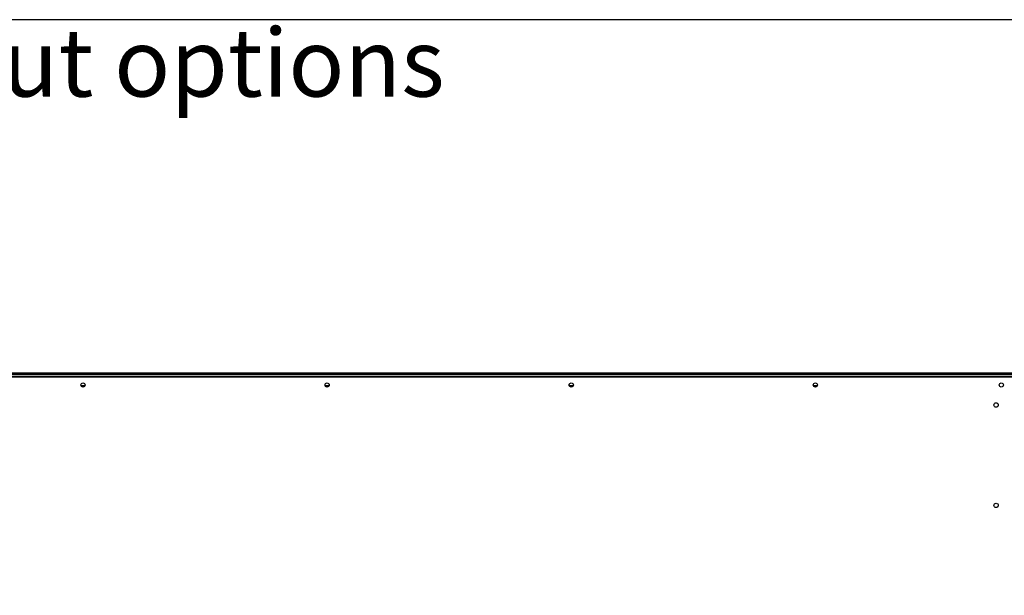
# Model space of a CAD drawing. Units: millimetres. Extents: x 5 to 415, y 3 to 291.
# Drawn here: x 55 to 117, y 255 to 291 of the extents above; entities that cross this region are included whole.
import ezdxf

# ---------------------------------------------------------------- set-up
doc = ezdxf.new("R2010")
doc.units = ezdxf.units.MM
doc.layers.add('GEOMETRY', color=7, linetype='Continuous')
doc.layers.add('TITLE', color=7, linetype='Continuous')
doc.styles.add('SLDTEXTSTYLE0', font='TXT', dxfattribs={"width": 0.605})
doc.dimstyles.new('SLDDIMSTYLE1', dxfattribs={"dimtxt": 5.136637, "dimasz": 3.5, "dimexe": 0, "dimexo": 0.0625, "dimgap": 1.284159, "dimtad": 1, "dimdec": 0, "dimlfac": 20, "dimrnd": 1e-09, "dimzin": 12, "dimdsep": 46, "dimtxsty": 'SLDTEXTSTYLE0', "dimsah": 1, "dimcen": 0.09, "dimadec": 0, "dimazin": 3, "dimtol": 1, "dimtp": 10, "dimtm": 10, "dimtfac": 1, "dimtdec": 0, "dimtofl": 0, "dimtmove": 0, "dimatfit": 3, "dimfxl": 0, "dimfrac": 2, "dimtolj": 1, "dimarcsym": 0})

# ---------------------------------------------------------------- blocks, each defined once
blk = doc.blocks.new('SW_NOTE_0_4')
at = {"layer": 'GEOMETRY', "color": 0, "insert": (0, 5.457), "char_height": 4.23333, "attachment_point": 1, "style": 'SLDTEXTSTYLE0'}
blk.add_mtext('Dimensions without options', dxfattribs=at)
blk = doc.blocks.new('Block3')
at = {"layer": 'GEOMETRY', "color": 7}
blk.add_blockref('SW_NOTE_0_4', (-267.179, 279.073), dxfattribs=at)
blk = doc.blocks.new('_D_2')
at = {"layer": 'GEOMETRY'}
for p, q in [((43.581, 268.906), (242.553, 268.906)), ((241.553, 185.263), (241.553, 268.906)), ((42.672, 185.263), (242.553, 185.263))]:
    blk.add_line(p, q, dxfattribs=at)
for points in [[(241.553, 268.906), (240.763, 263.769), (242.343, 263.769)], [(241.553, 185.263), (242.343, 190.399), (240.763, 190.399)]]:
    blk.add_solid(points, dxfattribs=at)
at = {"layer": 'GEOMETRY', "char_height": 5.2917, "attachment_point": 1, "rotation": 90, "style": 'SLDTEXTSTYLE0'}
for s, insert in [('±10', (234.731, 230.073)), ('1673', (234.731, 212.41))]:
    blk.add_mtext(s, dxfattribs=dict(at, insert=insert))

msp = doc.modelspace()

# ---------------------------------------------------------------- linework, layer by layer
at = {"color": 7, "linetype": 'Continuous', "lineweight": 25}
for p, q in [((43.269, 268.831), (120.669, 268.831)), ((120.669, 268.681), (43.269, 268.681)), ((46.601, 268.656), (117.336, 268.656)), ((59.286, 268.106), (59.051, 268.106)), ((74.486, 268.106), (74.251, 268.106)), ((89.686, 268.106), (89.451, 268.106)), ((104.886, 268.106), (104.651, 268.106))]:
    msp.add_line(p, q, dxfattribs=at)
for centre, radius in [((59.169, 268.156), 0.13), ((59.169, 268.156), 0.127), ((74.369, 268.156), 0.13), ((74.369, 268.156), 0.127), ((89.569, 268.156), 0.13), ((89.569, 268.156), 0.127), ((104.769, 268.156), 0.13), ((104.769, 268.156), 0.127), ((116.344, 268.156), 0.13), ((116.019, 266.906), 0.138), ((116.019, 260.656), 0.138)]:
    msp.add_circle(centre, radius, dxfattribs=at)
at = {"layer": 'TITLE', "color": 7, "linetype": 'Continuous'}
msp.add_line((413.586, 290.893), (5.273, 290.893), dxfattribs=at)

# ---------------------------------------------------------------- block references
at = {"layer": 'GEOMETRY'}
msp.add_blockref('Block3', (272.967, 5.809), dxfattribs=at)

# ---------------------------------------------------------------- dimensions: what is measured, and where the dimension line sits
dim = msp.add_linear_dim(base=(241.553, 268.906), p1=(41.672, 185.263), p2=(42.581, 268.906), angle=90, dimstyle='SLDDIMSTYLE1', dxfattribs=at)
dim.commit()
dim.dimension.update_dxf_attribs({"geometry": '_D_2', "text_midpoint": (241.553, 227.084), "dimtype": 160})

doc.saveas('drawing.dxf')
